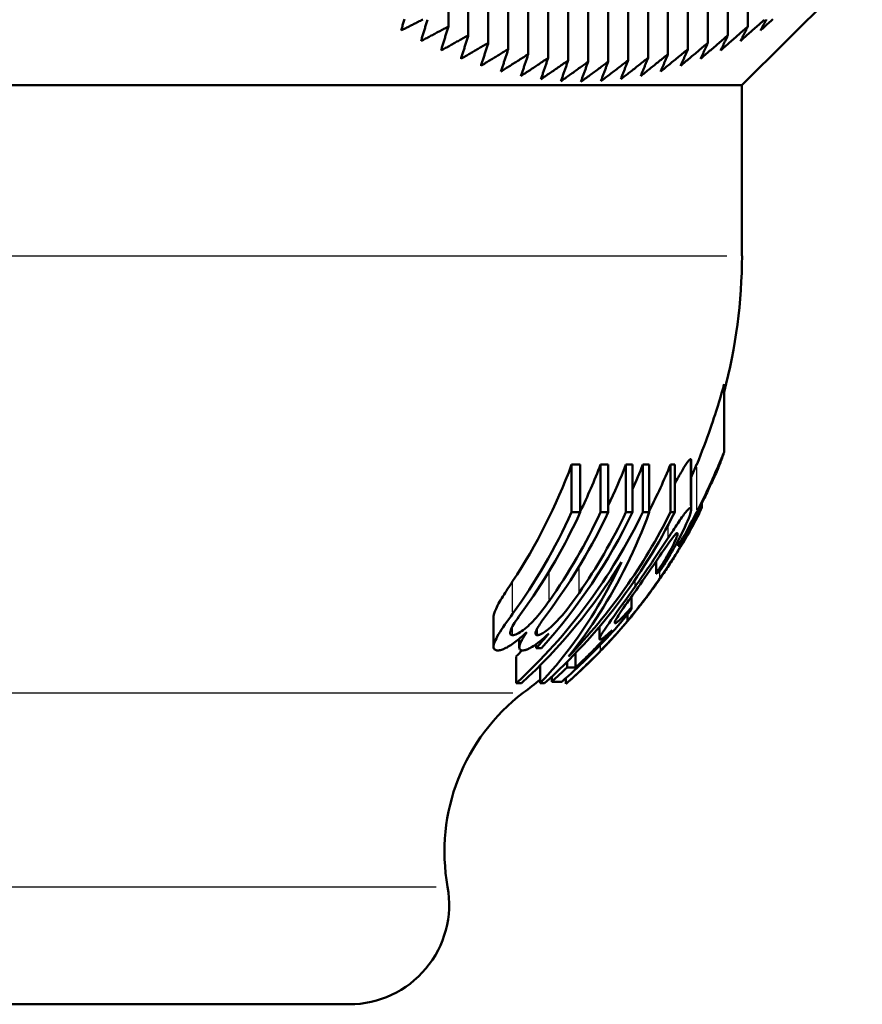
# Model space of a CAD drawing. Units: millimetres. Extents: x -10 to 430, y -10 to 604.
# Drawn here: x 217 to 230, y 323 to 337 of the extents above; entities that cross this region are included whole.
import ezdxf

# ---------------------------------------------------------------- set-up
doc = ezdxf.new("R2010")
doc.units = ezdxf.units.MM
doc.layers.add('Sichtbar (ISO)', color=7, linetype='Continuous', lineweight=50)
doc.layers.add('Sichtbar schmal (ISO)', color=8, linetype='Continuous', lineweight=25, true_color=0x808080)

msp = doc.modelspace()

# ---------------------------------------------------------------- linework, layer by layer
at = {"layer": 'Sichtbar (ISO)'}
for p, q in [((223.805, 356.766), (223.805, 337.366)), ((228.305, 356.766), (228.305, 337.366)), ((224.105, 356.634), (224.105, 337.234)), ((228.005, 356.634), (228.005, 337.234)), ((224.405, 356.521), (224.405, 337.121)), ((224.705, 356.427), (224.705, 337.027)), ((227.405, 356.427), (227.405, 337.027)), ((227.705, 356.521), (227.705, 337.121)), ((225.005, 356.35), (225.005, 336.95)), ((225.305, 356.293), (225.305, 336.893)), ((225.605, 356.255), (225.605, 336.855)), ((226.505, 356.255), (226.505, 336.855)), ((226.805, 356.293), (226.805, 336.893)), ((227.105, 356.35), (227.105, 336.95)), ((225.905, 356.236), (225.905, 336.836)), ((226.205, 356.236), (226.205, 336.836)), ((228.217, 336.483), (230.025, 338.29)), ((191.417, 336.483), (228.217, 336.483)), ((228.217, 336.483), (228.217, 333.919)), ((227.949, 330.968), (227.949, 331.987)), ((227.455, 330.111), (227.455, 330.838)), ((225.787, 330.78), (225.657, 330.78)), ((225.657, 330.064), (225.657, 330.78)), ((225.787, 330.064), (225.787, 330.78)), ((226.091, 330.064), (226.091, 330.78)), ((226.206, 330.78), (226.091, 330.78)), ((226.206, 330.064), (226.206, 330.78)), ((226.473, 330.064), (226.473, 330.78)), ((226.572, 330.78), (226.473, 330.78)), ((226.572, 330.064), (226.572, 330.78)), ((226.824, 330.78), (226.728, 330.78)), ((226.728, 330.064), (226.728, 330.78)), ((226.824, 330.064), (226.824, 330.78)), ((227.206, 330.78), (227.142, 330.78)), ((227.142, 330.064), (227.142, 330.78)), ((227.206, 330.064), (227.206, 330.78)), ((227.613, 330.13), (227.613, 330.196)), ((225.787, 330.064), (225.657, 330.064)), ((226.206, 330.064), (226.091, 330.064)), ((226.572, 330.064), (226.473, 330.064)), ((226.824, 330.064), (226.728, 330.064)), ((227.206, 330.064), (227.142, 330.064)), ((227.557, 330.064), (227.547, 330.064)), ((227.557, 330.064), (227.557, 330.083)), ((227.258, 329.559), (227.258, 329.639)), ((227.258, 329.559), (227.278, 329.559)), ((226.926, 329.14), (226.926, 329.326)), ((226.556, 328.634), (226.556, 328.794)), ((224.483, 328.043), (224.483, 328.487)), ((226.498, 328.428), (226.498, 328.529)), ((226.077, 328.161), (226.077, 328.347)), ((224.871, 328.03), (224.871, 328.163)), ((225.124, 328.02), (225.124, 328.081)), ((225.124, 328.02), (225.205, 328.02)), ((224.824, 327.494), (224.824, 327.898)), ((225.717, 327.732), (225.717, 327.947)), ((225.187, 327.494), (225.187, 327.766)), ((225.589, 327.732), (225.589, 327.816)), ((225.717, 327.732), (225.589, 327.732)), ((225.358, 327.517), (225.358, 327.594)), ((225.572, 327.487), (225.572, 327.572)), ((224.824, 327.494), (224.904, 327.494)), ((225.187, 327.494), (225.248, 327.494)), ((225.358, 327.517), (225.509, 327.517)), ((197.317, 322.668), (222.317, 322.668))]:
    msp.add_line(p, q, dxfattribs=at)
at = {"layer": 'Sichtbar (ISO)', "flags": 128}
for points in [[(223.096, 337.307), (223.1, 337.323), (223.105, 337.338), (223.109, 337.353), (223.114, 337.369), (223.118, 337.384), (223.123, 337.4), (223.127, 337.415), (223.132, 337.431), (223.137, 337.446), (223.141, 337.462), (223.146, 337.477)], [(223.42, 337.47), (223.403, 337.462), (223.385, 337.453), (223.368, 337.444), (223.351, 337.436), (223.334, 337.427), (223.317, 337.418), (223.3, 337.41), (223.283, 337.401), (223.266, 337.392), (223.249, 337.384), (223.232, 337.375), (223.215, 337.367), (223.198, 337.358), (223.181, 337.35), (223.164, 337.341), (223.147, 337.333), (223.13, 337.324), (223.113, 337.316), (223.096, 337.307)], [(223.396, 337.147), (223.4, 337.162), (223.405, 337.178), (223.409, 337.193), (223.414, 337.208), (223.418, 337.223), (223.423, 337.238), (223.427, 337.253), (223.432, 337.269), (223.437, 337.284), (223.441, 337.299), (223.446, 337.314), (223.45, 337.33), (223.455, 337.345), (223.459, 337.36), (223.464, 337.376), (223.469, 337.391), (223.473, 337.406), (223.478, 337.422), (223.482, 337.437), (223.487, 337.453), (223.492, 337.468)], [(228.554, 337.468), (228.537, 337.453), (228.519, 337.437), (228.502, 337.422), (228.485, 337.406), (228.468, 337.391), (228.451, 337.376), (228.434, 337.36), (228.417, 337.345), (228.4, 337.33), (228.382, 337.314), (228.365, 337.299), (228.348, 337.284), (228.331, 337.269), (228.314, 337.253), (228.297, 337.238), (228.28, 337.223), (228.263, 337.208), (228.246, 337.193), (228.229, 337.178), (228.212, 337.162), (228.196, 337.147)], [(228.682, 337.477), (228.665, 337.462), (228.648, 337.446), (228.631, 337.431), (228.614, 337.415), (228.597, 337.4), (228.58, 337.384), (228.563, 337.369), (228.546, 337.353), (228.529, 337.338), (228.512, 337.323), (228.496, 337.307)], [(228.496, 337.307), (228.5, 337.316), (228.505, 337.324), (228.509, 337.333), (228.514, 337.341), (228.518, 337.35), (228.523, 337.358), (228.527, 337.367), (228.532, 337.375), (228.537, 337.384), (228.541, 337.392), (228.546, 337.401), (228.55, 337.41), (228.555, 337.418), (228.559, 337.427), (228.564, 337.436), (228.569, 337.444), (228.573, 337.453), (228.578, 337.462), (228.582, 337.47)], [(223.805, 337.366), (223.788, 337.356), (223.771, 337.347), (223.754, 337.338), (223.737, 337.329), (223.72, 337.319), (223.703, 337.31), (223.685, 337.301), (223.668, 337.292), (223.651, 337.283), (223.634, 337.274), (223.617, 337.264), (223.6, 337.255), (223.583, 337.246), (223.566, 337.237), (223.549, 337.228), (223.532, 337.219), (223.515, 337.21), (223.498, 337.201), (223.481, 337.192), (223.464, 337.183), (223.447, 337.174), (223.43, 337.165), (223.413, 337.156), (223.396, 337.147)], [(223.696, 337.005), (223.7, 337.02), (223.705, 337.035), (223.709, 337.05), (223.714, 337.065), (223.718, 337.079), (223.723, 337.094), (223.727, 337.109), (223.732, 337.124), (223.737, 337.139), (223.741, 337.154), (223.746, 337.169), (223.75, 337.184), (223.755, 337.199), (223.759, 337.214), (223.764, 337.229), (223.769, 337.244), (223.773, 337.259), (223.778, 337.275), (223.782, 337.29), (223.787, 337.305), (223.792, 337.32), (223.796, 337.335), (223.801, 337.35), (223.805, 337.366)], [(228.305, 337.366), (228.288, 337.35), (228.271, 337.335), (228.254, 337.32), (228.237, 337.305), (228.219, 337.29), (228.202, 337.275), (228.185, 337.259), (228.168, 337.244), (228.151, 337.229), (228.134, 337.214), (228.117, 337.199), (228.1, 337.184), (228.082, 337.169), (228.065, 337.154), (228.048, 337.139), (228.031, 337.124), (228.014, 337.109), (227.997, 337.094), (227.98, 337.079), (227.963, 337.065), (227.946, 337.05), (227.929, 337.035), (227.912, 337.02), (227.896, 337.005)], [(228.196, 337.147), (228.2, 337.156), (228.205, 337.165), (228.209, 337.174), (228.214, 337.183), (228.218, 337.192), (228.223, 337.201), (228.227, 337.21), (228.232, 337.219), (228.237, 337.228), (228.241, 337.237), (228.246, 337.246), (228.25, 337.255), (228.255, 337.264), (228.259, 337.274), (228.264, 337.283), (228.269, 337.292), (228.273, 337.301), (228.278, 337.31), (228.282, 337.319), (228.287, 337.329), (228.292, 337.338), (228.296, 337.347), (228.301, 337.356), (228.305, 337.366)], [(224.105, 337.234), (224.088, 337.225), (224.071, 337.215), (224.054, 337.205), (224.037, 337.196), (224.02, 337.186), (224.002, 337.176), (223.985, 337.167), (223.968, 337.157), (223.951, 337.147), (223.934, 337.138), (223.917, 337.128), (223.9, 337.119), (223.883, 337.109), (223.866, 337.1), (223.849, 337.09), (223.832, 337.081), (223.815, 337.071), (223.798, 337.062), (223.781, 337.052), (223.764, 337.043), (223.747, 337.033), (223.73, 337.024), (223.713, 337.015), (223.696, 337.005)], [(223.996, 336.881), (224, 336.896), (224.005, 336.91), (224.009, 336.925), (224.014, 336.939), (224.018, 336.954), (224.023, 336.969), (224.027, 336.983), (224.032, 336.998), (224.037, 337.012), (224.041, 337.027), (224.046, 337.042), (224.05, 337.057), (224.055, 337.071), (224.059, 337.086), (224.064, 337.101), (224.069, 337.116), (224.073, 337.13), (224.078, 337.145), (224.082, 337.16), (224.087, 337.175), (224.092, 337.19), (224.096, 337.205), (224.101, 337.22), (224.105, 337.234)], [(228.005, 337.234), (227.988, 337.22), (227.971, 337.205), (227.954, 337.19), (227.937, 337.175), (227.919, 337.16), (227.902, 337.145), (227.885, 337.13), (227.868, 337.116), (227.851, 337.101), (227.834, 337.086), (227.817, 337.071), (227.8, 337.057), (227.782, 337.042), (227.765, 337.027), (227.748, 337.012), (227.731, 336.998), (227.714, 336.983), (227.697, 336.969), (227.68, 336.954), (227.663, 336.939), (227.646, 336.925), (227.629, 336.91), (227.612, 336.896), (227.596, 336.881)], [(227.896, 337.005), (227.9, 337.015), (227.905, 337.024), (227.909, 337.033), (227.914, 337.043), (227.918, 337.052), (227.923, 337.062), (227.927, 337.071), (227.932, 337.081), (227.937, 337.09), (227.941, 337.1), (227.946, 337.109), (227.95, 337.119), (227.955, 337.128), (227.959, 337.138), (227.964, 337.147), (227.969, 337.157), (227.973, 337.167), (227.978, 337.176), (227.982, 337.186), (227.987, 337.196), (227.992, 337.205), (227.996, 337.215), (228.001, 337.225), (228.005, 337.234)], [(224.405, 337.121), (224.388, 337.111), (224.371, 337.101), (224.354, 337.091), (224.337, 337.081), (224.32, 337.071), (224.302, 337.06), (224.285, 337.05), (224.268, 337.04), (224.251, 337.03), (224.234, 337.02), (224.217, 337.01), (224.2, 337), (224.183, 336.99), (224.166, 336.98), (224.149, 336.97), (224.132, 336.96), (224.115, 336.95), (224.098, 336.94), (224.081, 336.93), (224.064, 336.92), (224.047, 336.911), (224.03, 336.901), (224.013, 336.891), (223.996, 336.881)], [(224.296, 336.775), (224.3, 336.79), (224.305, 336.804), (224.309, 336.818), (224.314, 336.832), (224.318, 336.847), (224.323, 336.861), (224.327, 336.875), (224.332, 336.89), (224.337, 336.904), (224.341, 336.918), (224.346, 336.933), (224.35, 336.947), (224.355, 336.962), (224.359, 336.976), (224.364, 336.991), (224.369, 337.005), (224.373, 337.019), (224.378, 337.034), (224.382, 337.048), (224.387, 337.063), (224.392, 337.078), (224.396, 337.092), (224.401, 337.107), (224.405, 337.121)], [(224.705, 337.027), (224.688, 337.016), (224.671, 337.005), (224.654, 336.995), (224.637, 336.984), (224.62, 336.973), (224.602, 336.963), (224.585, 336.952), (224.568, 336.942), (224.551, 336.931), (224.534, 336.921), (224.517, 336.91), (224.5, 336.9), (224.483, 336.889), (224.466, 336.879), (224.449, 336.869), (224.432, 336.858), (224.415, 336.848), (224.398, 336.837), (224.381, 336.827), (224.364, 336.817), (224.347, 336.806), (224.33, 336.796), (224.313, 336.786), (224.296, 336.775)], [(224.596, 336.689), (224.6, 336.702), (224.605, 336.716), (224.609, 336.73), (224.614, 336.744), (224.618, 336.758), (224.623, 336.772), (224.627, 336.786), (224.632, 336.8), (224.637, 336.814), (224.641, 336.828), (224.646, 336.842), (224.65, 336.856), (224.655, 336.87), (224.659, 336.885), (224.664, 336.899), (224.669, 336.913), (224.673, 336.927), (224.678, 336.941), (224.682, 336.955), (224.687, 336.97), (224.692, 336.984), (224.696, 336.998), (224.701, 337.012), (224.705, 337.027)], [(227.405, 337.027), (227.388, 337.012), (227.371, 336.998), (227.354, 336.984), (227.337, 336.97), (227.319, 336.955), (227.302, 336.941), (227.285, 336.927), (227.268, 336.913), (227.251, 336.899), (227.234, 336.885), (227.217, 336.87), (227.2, 336.856), (227.183, 336.842), (227.165, 336.828), (227.148, 336.814), (227.131, 336.8), (227.114, 336.786), (227.097, 336.772), (227.08, 336.758), (227.063, 336.744), (227.046, 336.73), (227.029, 336.716), (227.013, 336.702), (226.996, 336.689)], [(227.705, 337.121), (227.688, 337.107), (227.671, 337.092), (227.654, 337.078), (227.637, 337.063), (227.619, 337.048), (227.602, 337.034), (227.585, 337.019), (227.568, 337.005), (227.551, 336.991), (227.534, 336.976), (227.517, 336.962), (227.5, 336.947), (227.482, 336.933), (227.465, 336.918), (227.448, 336.904), (227.431, 336.89), (227.414, 336.875), (227.397, 336.861), (227.38, 336.847), (227.363, 336.832), (227.346, 336.818), (227.329, 336.804), (227.312, 336.79), (227.296, 336.775)], [(227.296, 336.775), (227.3, 336.786), (227.305, 336.796), (227.309, 336.806), (227.314, 336.817), (227.318, 336.827), (227.323, 336.837), (227.327, 336.848), (227.332, 336.858), (227.337, 336.869), (227.341, 336.879), (227.346, 336.889), (227.35, 336.9), (227.355, 336.91), (227.359, 336.921), (227.364, 336.931), (227.369, 336.942), (227.373, 336.952), (227.378, 336.963), (227.382, 336.973), (227.387, 336.984), (227.392, 336.995), (227.396, 337.005), (227.401, 337.016), (227.405, 337.027)], [(227.596, 336.881), (227.6, 336.891), (227.605, 336.901), (227.609, 336.911), (227.614, 336.92), (227.618, 336.93), (227.623, 336.94), (227.627, 336.95), (227.632, 336.96), (227.637, 336.97), (227.641, 336.98), (227.646, 336.99), (227.65, 337), (227.655, 337.01), (227.659, 337.02), (227.664, 337.03), (227.669, 337.04), (227.673, 337.05), (227.678, 337.06), (227.682, 337.071), (227.687, 337.081), (227.692, 337.091), (227.696, 337.101), (227.701, 337.111), (227.705, 337.121)], [(225.005, 336.95), (224.988, 336.939), (224.971, 336.928), (224.954, 336.917), (224.937, 336.906), (224.92, 336.895), (224.902, 336.884), (224.885, 336.873), (224.868, 336.862), (224.851, 336.851), (224.834, 336.84), (224.817, 336.829), (224.8, 336.818), (224.783, 336.807), (224.766, 336.797), (224.749, 336.786), (224.732, 336.775), (224.715, 336.764), (224.698, 336.753), (224.681, 336.742), (224.663, 336.732), (224.646, 336.721), (224.63, 336.71), (224.613, 336.699), (224.596, 336.689)], [(224.896, 336.621), (224.9, 336.634), (224.905, 336.648), (224.909, 336.661), (224.914, 336.675), (224.918, 336.689), (224.923, 336.702), (224.927, 336.716), (224.932, 336.73), (224.937, 336.743), (224.941, 336.757), (224.946, 336.771), (224.95, 336.784), (224.955, 336.798), (224.959, 336.812), (224.964, 336.826), (224.969, 336.839), (224.973, 336.853), (224.978, 336.867), (224.982, 336.881), (224.987, 336.895), (224.992, 336.909), (224.996, 336.923), (225.001, 336.936), (225.005, 336.95)], [(225.305, 336.893), (225.288, 336.882), (225.271, 336.87), (225.254, 336.858), (225.237, 336.847), (225.22, 336.836), (225.202, 336.824), (225.185, 336.813), (225.168, 336.801), (225.151, 336.79), (225.134, 336.778), (225.117, 336.767), (225.1, 336.756), (225.083, 336.744), (225.066, 336.733), (225.049, 336.722), (225.032, 336.71), (225.015, 336.699), (224.997, 336.688), (224.98, 336.677), (224.963, 336.665), (224.946, 336.654), (224.93, 336.643), (224.913, 336.632), (224.896, 336.621)], [(225.196, 336.572), (225.2, 336.585), (225.205, 336.599), (225.209, 336.612), (225.214, 336.625), (225.218, 336.638), (225.223, 336.651), (225.227, 336.665), (225.232, 336.678), (225.237, 336.691), (225.241, 336.705), (225.246, 336.718), (225.25, 336.731), (225.255, 336.745), (225.259, 336.758), (225.264, 336.772), (225.269, 336.785), (225.273, 336.798), (225.278, 336.812), (225.282, 336.825), (225.287, 336.839), (225.292, 336.852), (225.296, 336.866), (225.301, 336.879), (225.305, 336.893)], [(225.605, 336.855), (225.588, 336.843), (225.571, 336.831), (225.554, 336.819), (225.537, 336.807), (225.52, 336.795), (225.502, 336.783), (225.485, 336.771), (225.468, 336.759), (225.451, 336.748), (225.434, 336.736), (225.417, 336.724), (225.4, 336.712), (225.383, 336.7), (225.366, 336.689), (225.349, 336.677), (225.332, 336.665), (225.314, 336.654), (225.297, 336.642), (225.28, 336.63), (225.263, 336.619), (225.246, 336.607), (225.229, 336.595), (225.213, 336.584), (225.196, 336.572)], [(225.496, 336.543), (225.5, 336.556), (225.505, 336.569), (225.509, 336.581), (225.514, 336.594), (225.518, 336.607), (225.523, 336.62), (225.527, 336.633), (225.532, 336.646), (225.537, 336.659), (225.541, 336.672), (225.546, 336.685), (225.55, 336.698), (225.555, 336.711), (225.559, 336.724), (225.564, 336.737), (225.569, 336.75), (225.573, 336.763), (225.578, 336.776), (225.582, 336.789), (225.587, 336.802), (225.592, 336.815), (225.596, 336.828), (225.601, 336.842), (225.605, 336.855)], [(226.505, 336.855), (226.488, 336.842), (226.471, 336.828), (226.454, 336.815), (226.437, 336.802), (226.419, 336.789), (226.402, 336.776), (226.385, 336.763), (226.368, 336.75), (226.351, 336.737), (226.334, 336.724), (226.317, 336.711), (226.3, 336.698), (226.283, 336.685), (226.266, 336.672), (226.248, 336.659), (226.231, 336.646), (226.214, 336.633), (226.197, 336.62), (226.18, 336.607), (226.163, 336.594), (226.146, 336.581), (226.129, 336.569), (226.113, 336.556), (226.096, 336.543)], [(226.805, 336.893), (226.788, 336.879), (226.771, 336.866), (226.754, 336.852), (226.737, 336.839), (226.719, 336.825), (226.702, 336.812), (226.685, 336.798), (226.668, 336.785), (226.651, 336.772), (226.634, 336.758), (226.617, 336.745), (226.6, 336.731), (226.583, 336.718), (226.565, 336.705), (226.548, 336.691), (226.531, 336.678), (226.514, 336.665), (226.497, 336.651), (226.48, 336.638), (226.463, 336.625), (226.446, 336.612), (226.429, 336.599), (226.413, 336.585), (226.396, 336.572)], [(226.396, 336.572), (226.4, 336.584), (226.405, 336.595), (226.409, 336.607), (226.414, 336.619), (226.418, 336.63), (226.423, 336.642), (226.427, 336.654), (226.432, 336.665), (226.437, 336.677), (226.441, 336.689), (226.446, 336.7), (226.45, 336.712), (226.455, 336.724), (226.459, 336.736), (226.464, 336.748), (226.469, 336.759), (226.473, 336.771), (226.478, 336.783), (226.482, 336.795), (226.487, 336.807), (226.492, 336.819), (226.496, 336.831), (226.501, 336.843), (226.505, 336.855)], [(227.105, 336.95), (227.088, 336.936), (227.071, 336.923), (227.054, 336.909), (227.037, 336.895), (227.019, 336.881), (227.002, 336.867), (226.985, 336.853), (226.968, 336.839), (226.951, 336.826), (226.934, 336.812), (226.917, 336.798), (226.9, 336.784), (226.883, 336.771), (226.865, 336.757), (226.848, 336.743), (226.831, 336.73), (226.814, 336.716), (226.797, 336.702), (226.78, 336.689), (226.763, 336.675), (226.746, 336.661), (226.729, 336.648), (226.713, 336.634), (226.696, 336.621)], [(226.696, 336.621), (226.7, 336.632), (226.705, 336.643), (226.709, 336.654), (226.714, 336.665), (226.718, 336.677), (226.723, 336.688), (226.727, 336.699), (226.732, 336.71), (226.737, 336.722), (226.741, 336.733), (226.746, 336.744), (226.75, 336.756), (226.755, 336.767), (226.759, 336.778), (226.764, 336.79), (226.769, 336.801), (226.773, 336.813), (226.778, 336.824), (226.782, 336.836), (226.787, 336.847), (226.792, 336.858), (226.796, 336.87), (226.801, 336.882), (226.805, 336.893)], [(226.996, 336.689), (227, 336.699), (227.005, 336.71), (227.009, 336.721), (227.014, 336.732), (227.018, 336.742), (227.023, 336.753), (227.027, 336.764), (227.032, 336.775), (227.037, 336.786), (227.041, 336.797), (227.046, 336.807), (227.05, 336.818), (227.055, 336.829), (227.059, 336.84), (227.064, 336.851), (227.069, 336.862), (227.073, 336.873), (227.078, 336.884), (227.082, 336.895), (227.087, 336.906), (227.092, 336.917), (227.096, 336.928), (227.101, 336.939), (227.105, 336.95)], [(225.905, 336.836), (225.888, 336.823), (225.871, 336.811), (225.854, 336.798), (225.837, 336.786), (225.819, 336.774), (225.802, 336.761), (225.785, 336.749), (225.768, 336.737), (225.751, 336.725), (225.734, 336.712), (225.717, 336.7), (225.7, 336.688), (225.683, 336.676), (225.666, 336.664), (225.649, 336.652), (225.631, 336.639), (225.614, 336.627), (225.597, 336.615), (225.58, 336.603), (225.563, 336.591), (225.546, 336.579), (225.529, 336.567), (225.513, 336.555), (225.496, 336.543)], [(226.205, 336.836), (226.188, 336.823), (226.171, 336.81), (226.154, 336.797), (226.137, 336.784), (226.119, 336.772), (226.102, 336.759), (226.085, 336.746), (226.068, 336.734), (226.051, 336.721), (226.034, 336.708), (226.017, 336.696), (226, 336.683), (225.983, 336.671), (225.966, 336.658), (225.948, 336.645), (225.931, 336.633), (225.914, 336.62), (225.897, 336.608), (225.88, 336.595), (225.863, 336.583), (225.846, 336.57), (225.829, 336.558), (225.813, 336.546), (225.796, 336.533)], [(225.796, 336.533), (225.8, 336.546), (225.805, 336.558), (225.809, 336.57), (225.814, 336.583), (225.818, 336.595), (225.823, 336.608), (225.827, 336.62), (225.832, 336.633), (225.837, 336.645), (225.841, 336.658), (225.846, 336.671), (225.85, 336.683), (225.855, 336.696), (225.859, 336.708), (225.864, 336.721), (225.869, 336.734), (225.873, 336.746), (225.878, 336.759), (225.882, 336.772), (225.887, 336.784), (225.892, 336.797), (225.896, 336.81), (225.901, 336.823), (225.905, 336.836)], [(226.096, 336.543), (226.1, 336.555), (226.105, 336.567), (226.109, 336.579), (226.114, 336.591), (226.118, 336.603), (226.123, 336.615), (226.127, 336.627), (226.132, 336.639), (226.137, 336.652), (226.141, 336.664), (226.146, 336.676), (226.15, 336.688), (226.155, 336.7), (226.159, 336.712), (226.164, 336.725), (226.169, 336.737), (226.173, 336.749), (226.178, 336.761), (226.182, 336.774), (226.187, 336.786), (226.192, 336.798), (226.196, 336.811), (226.201, 336.823), (226.205, 336.836)], [(227.536, 330.78), (227.566, 330.852), (227.594, 330.923), (227.621, 330.993), (227.647, 331.06), (227.672, 331.126), (227.695, 331.19), (227.718, 331.253), (227.739, 331.313), (227.759, 331.371), (227.778, 331.427), (227.795, 331.481), (227.812, 331.532), (227.828, 331.581), (227.843, 331.629), (227.857, 331.673), (227.87, 331.716), (227.882, 331.757), (227.894, 331.796), (227.905, 331.833), (227.915, 331.867), (227.924, 331.9), (227.933, 331.931), (227.941, 331.96), (227.949, 331.987)], [(227.536, 330.064), (227.556, 330.103), (227.575, 330.142), (227.595, 330.182), (227.614, 330.222), (227.634, 330.262), (227.653, 330.301), (227.672, 330.341), (227.69, 330.381), (227.709, 330.42), (227.727, 330.459), (227.744, 330.498), (227.762, 330.537), (227.779, 330.576), (227.797, 330.615), (227.814, 330.654), (227.83, 330.692), (227.847, 330.729), (227.863, 330.766), (227.878, 330.803), (227.894, 330.838), (227.908, 330.873), (227.923, 330.906), (227.936, 330.937), (227.949, 330.968)], [(227.949, 330.968), (227.945, 330.956), (227.941, 330.945), (227.937, 330.934), (227.933, 330.922), (227.929, 330.911), (227.925, 330.9), (227.921, 330.889), (227.917, 330.877), (227.912, 330.866), (227.908, 330.855), (227.904, 330.844), (227.9, 330.833), (227.896, 330.821), (227.892, 330.81), (227.887, 330.799), (227.883, 330.788), (227.879, 330.777), (227.875, 330.765), (227.87, 330.754), (227.866, 330.743), (227.862, 330.732), (227.857, 330.721), (227.853, 330.71), (227.849, 330.699)], [(227.206, 330.493), (227.22, 330.519), (227.234, 330.544), (227.248, 330.569), (227.261, 330.592), (227.274, 330.616), (227.287, 330.638), (227.299, 330.659), (227.311, 330.679), (227.322, 330.699), (227.333, 330.718), (227.344, 330.735), (227.354, 330.752), (227.364, 330.769), (227.374, 330.784), (227.383, 330.798), (227.392, 330.811), (227.401, 330.823), (227.409, 330.833), (227.416, 330.842), (227.423, 330.849), (227.429, 330.854), (227.435, 330.858), (227.44, 330.861), (227.444, 330.862)], [(227.444, 330.862), (227.445, 330.861), (227.446, 330.861), (227.446, 330.861), (227.447, 330.861), (227.448, 330.861), (227.449, 330.86), (227.449, 330.86), (227.45, 330.859), (227.451, 330.858), (227.451, 330.857), (227.452, 330.857), (227.452, 330.856), (227.453, 330.855), (227.453, 330.853), (227.454, 330.852), (227.454, 330.851), (227.454, 330.85), (227.454, 330.848), (227.455, 330.847), (227.455, 330.845), (227.455, 330.843), (227.455, 330.841), (227.455, 330.84), (227.455, 330.838)], [(227.849, 330.699), (227.838, 330.677), (227.827, 330.653), (227.816, 330.628), (227.804, 330.602), (227.792, 330.575), (227.779, 330.548), (227.768, 330.523), (227.756, 330.498), (227.746, 330.475), (227.736, 330.454), (227.726, 330.432), (227.715, 330.409), (227.704, 330.386), (227.692, 330.361), (227.68, 330.335), (227.668, 330.308), (227.654, 330.281), (227.641, 330.252), (227.626, 330.223), (227.611, 330.192), (227.596, 330.161), (227.58, 330.13), (227.564, 330.097), (227.547, 330.064)], [(226.824, 330.064), (226.785, 329.962), (226.746, 329.861), (226.705, 329.76), (226.663, 329.661), (226.62, 329.563), (226.577, 329.466), (226.532, 329.37), (226.486, 329.274), (226.439, 329.18), (226.391, 329.087), (226.342, 328.995), (226.292, 328.904), (226.24, 328.814), (226.188, 328.726), (226.135, 328.638), (226.081, 328.551), (226.026, 328.466), (225.969, 328.381), (225.912, 328.298), (225.854, 328.215), (225.795, 328.134), (225.734, 328.054), (225.673, 327.975), (225.611, 327.897)], [(227.444, 330.131), (227.451, 330.128), (227.455, 330.118), (227.454, 330.101), (227.45, 330.077), (227.442, 330.048), (227.431, 330.014), (227.416, 329.975), (227.399, 329.932), (227.38, 329.888), (227.359, 329.842), (227.337, 329.795), (227.315, 329.749), (227.292, 329.705), (227.27, 329.661), (227.246, 329.616), (227.221, 329.571), (227.195, 329.524), (227.167, 329.476), (227.139, 329.427), (227.109, 329.378), (227.078, 329.327), (227.046, 329.276), (227.012, 329.224), (226.978, 329.171)], [(226.984, 329.073), (227.017, 329.121), (227.049, 329.169), (227.081, 329.217), (227.113, 329.265), (227.144, 329.313), (227.175, 329.361), (227.206, 329.409), (227.236, 329.456), (227.265, 329.504), (227.294, 329.551), (227.322, 329.597), (227.349, 329.643), (227.375, 329.688), (227.401, 329.733), (227.427, 329.777), (227.453, 329.824), (227.482, 329.877), (227.512, 329.93), (227.54, 329.983), (227.565, 330.031), (227.586, 330.072), (227.601, 330.103), (227.61, 330.122), (227.613, 330.13)], [(227.108, 329.678), (227.127, 329.706), (227.145, 329.734), (227.163, 329.762), (227.181, 329.789), (227.199, 329.816), (227.216, 329.843), (227.234, 329.869), (227.251, 329.894), (227.267, 329.919), (227.284, 329.943), (227.3, 329.966), (227.315, 329.989), (227.331, 330.01), (227.345, 330.03), (227.359, 330.048), (227.372, 330.065), (227.384, 330.08), (227.396, 330.094), (227.406, 330.105), (227.416, 330.114), (227.424, 330.122), (227.432, 330.127), (227.438, 330.13), (227.444, 330.131)], [(227.245, 329.751), (227.239, 329.749), (227.23, 329.743), (227.22, 329.734), (227.208, 329.721), (227.194, 329.705), (227.179, 329.686), (227.163, 329.665), (227.146, 329.642), (227.128, 329.617), (227.108, 329.589), (227.086, 329.558), (227.062, 329.524), (227.037, 329.488), (227.01, 329.449), (226.982, 329.408), (226.952, 329.365), (226.922, 329.321), (226.891, 329.275), (226.859, 329.229), (226.826, 329.181), (226.793, 329.132), (226.758, 329.082), (226.723, 329.031), (226.686, 328.979)], [(226.926, 329.14), (226.947, 329.172), (226.969, 329.206), (226.99, 329.239), (227.011, 329.272), (227.031, 329.305), (227.051, 329.338), (227.071, 329.371), (227.09, 329.403), (227.108, 329.436), (227.127, 329.468), (227.144, 329.5), (227.161, 329.531), (227.176, 329.561), (227.191, 329.59), (227.204, 329.617), (227.216, 329.643), (227.226, 329.666), (227.235, 329.687), (227.242, 329.706), (227.247, 329.722), (227.25, 329.734), (227.25, 329.744), (227.249, 329.749), (227.245, 329.751)], [(226.612, 328.947), (226.633, 328.978), (226.655, 329.008), (226.676, 329.039), (226.698, 329.07), (226.719, 329.1), (226.74, 329.131), (226.761, 329.162), (226.782, 329.193), (226.804, 329.223), (226.825, 329.254), (226.845, 329.285), (226.866, 329.316), (226.887, 329.347), (226.908, 329.377), (226.928, 329.408), (226.949, 329.439), (226.969, 329.469), (226.989, 329.499), (227.01, 329.53), (227.03, 329.56), (227.049, 329.59), (227.069, 329.619), (227.089, 329.649), (227.108, 329.678)], [(227.331, 329.606), (227.321, 329.588), (227.309, 329.569), (227.298, 329.55), (227.285, 329.53), (227.273, 329.509), (227.26, 329.488), (227.247, 329.466), (227.233, 329.444), (227.219, 329.422), (227.205, 329.4), (227.191, 329.377), (227.177, 329.355), (227.162, 329.332), (227.148, 329.31), (227.133, 329.287), (227.118, 329.264), (227.103, 329.241), (227.088, 329.218), (227.072, 329.195), (227.057, 329.172), (227.041, 329.149), (227.026, 329.126), (227.01, 329.102), (226.994, 329.079)], [(225.187, 327.494), (225.247, 327.559), (225.307, 327.626), (225.366, 327.693), (225.424, 327.761), (225.481, 327.83), (225.537, 327.9), (225.592, 327.971), (225.647, 328.043), (225.7, 328.116), (225.753, 328.19), (225.805, 328.264), (225.857, 328.34), (225.907, 328.416), (225.957, 328.493), (226.005, 328.572), (226.053, 328.651), (226.1, 328.731), (226.147, 328.811), (226.192, 328.893), (226.237, 328.976), (226.28, 329.059), (226.323, 329.144), (226.365, 329.229), (226.406, 329.315)], [(226.978, 329.171), (226.976, 329.17), (226.974, 329.169), (226.972, 329.167), (226.97, 329.166), (226.968, 329.165), (226.965, 329.163), (226.963, 329.162), (226.961, 329.161), (226.959, 329.159), (226.957, 329.158), (226.955, 329.157), (226.953, 329.155), (226.95, 329.154), (226.948, 329.153), (226.946, 329.151), (226.944, 329.15), (226.942, 329.149), (226.939, 329.147), (226.937, 329.146), (226.935, 329.145), (226.933, 329.144), (226.93, 329.142), (226.928, 329.141), (226.926, 329.14)], [(224.483, 328.487), (224.484, 328.497), (224.485, 328.507), (224.487, 328.517), (224.489, 328.529), (224.493, 328.542), (224.497, 328.556), (224.504, 328.573), (224.511, 328.592), (224.521, 328.614), (224.533, 328.638), (224.546, 328.664), (224.56, 328.69), (224.575, 328.717), (224.591, 328.744), (224.608, 328.771), (224.624, 328.799), (224.642, 328.826), (224.659, 328.854), (224.678, 328.883), (224.696, 328.911), (224.715, 328.94), (224.733, 328.969), (224.752, 328.997), (224.771, 329.026)], [(226.498, 328.428), (226.508, 328.44), (226.52, 328.455), (226.534, 328.472), (226.55, 328.492), (226.568, 328.515), (226.588, 328.54), (226.609, 328.566), (226.63, 328.594), (226.652, 328.622), (226.674, 328.65), (226.696, 328.678), (226.716, 328.705), (226.737, 328.732), (226.758, 328.76), (226.78, 328.789), (226.802, 328.819), (226.824, 328.849), (226.846, 328.879), (226.869, 328.91), (226.892, 328.942), (226.914, 328.974), (226.937, 329.007), (226.961, 329.04), (226.984, 329.073)], [(226.994, 329.079), (226.98, 329.059), (226.966, 329.039), (226.952, 329.019), (226.938, 328.999), (226.924, 328.979), (226.91, 328.959), (226.896, 328.94), (226.882, 328.92), (226.867, 328.901), (226.853, 328.881), (226.84, 328.862), (226.826, 328.844), (226.812, 328.825), (226.798, 328.807), (226.785, 328.789), (226.771, 328.771), (226.758, 328.753), (226.745, 328.736), (226.732, 328.719), (226.719, 328.703), (226.707, 328.687), (226.695, 328.671), (226.684, 328.656), (226.673, 328.642)], [(226.086, 328.151), (226.081, 328.152), (226.078, 328.155), (226.077, 328.16), (226.078, 328.167), (226.081, 328.177), (226.086, 328.189), (226.092, 328.203), (226.101, 328.219), (226.111, 328.236), (226.123, 328.255), (226.136, 328.276), (226.151, 328.299), (226.169, 328.326), (226.192, 328.359), (226.219, 328.399), (226.252, 328.445), (226.29, 328.498), (226.332, 328.558), (226.377, 328.62), (226.423, 328.683), (226.47, 328.748), (226.517, 328.814), (226.565, 328.881), (226.612, 328.947)], [(226.686, 328.979), (226.658, 328.939), (226.63, 328.899), (226.601, 328.858), (226.573, 328.818), (226.545, 328.779), (226.517, 328.74), (226.49, 328.702), (226.464, 328.665), (226.438, 328.628), (226.414, 328.593), (226.393, 328.561), (226.374, 328.534), (226.359, 328.51), (226.346, 328.489), (226.335, 328.472), (226.326, 328.456), (226.318, 328.442), (226.312, 328.429), (226.308, 328.419), (226.305, 328.41), (226.304, 328.404), (226.305, 328.399), (226.307, 328.397), (226.311, 328.396)], [(224.769, 328.216), (224.784, 328.217), (224.801, 328.221), (224.819, 328.227), (224.839, 328.236), (224.861, 328.247), (224.883, 328.26), (224.906, 328.276), (224.93, 328.293), (224.954, 328.312), (224.979, 328.332), (225.002, 328.353), (225.026, 328.375), (225.05, 328.399), (225.075, 328.424), (225.1, 328.451), (225.125, 328.479), (225.15, 328.508), (225.175, 328.538), (225.2, 328.569), (225.225, 328.601), (225.25, 328.632), (225.274, 328.665), (225.297, 328.697), (225.32, 328.73)], [(225.143, 328.216), (225.15, 328.216), (225.157, 328.218), (225.165, 328.22), (225.174, 328.222), (225.183, 328.226), (225.193, 328.23), (225.203, 328.235), (225.213, 328.241), (225.225, 328.247), (225.239, 328.256), (225.256, 328.267), (225.275, 328.281), (225.297, 328.298), (225.32, 328.317), (225.344, 328.338), (225.368, 328.36), (225.392, 328.383), (225.416, 328.407), (225.44, 328.431), (225.471, 328.465), (225.519, 328.519), (225.583, 328.597), (225.666, 328.706), (225.769, 328.849)], [(224.966, 328.638), (224.941, 328.603), (224.916, 328.568), (224.891, 328.532), (224.866, 328.496), (224.842, 328.462), (224.82, 328.43), (224.801, 328.401), (224.785, 328.375), (224.771, 328.352), (224.76, 328.33), (224.75, 328.309), (224.743, 328.29), (224.738, 328.272), (224.735, 328.257), (224.735, 328.245), (224.736, 328.237), (224.739, 328.231), (224.741, 328.227), (224.744, 328.223), (224.748, 328.221), (224.752, 328.219), (224.757, 328.217), (224.763, 328.216), (224.769, 328.216)], [(225.338, 328.603), (225.323, 328.583), (225.308, 328.562), (225.293, 328.542), (225.278, 328.521), (225.263, 328.501), (225.249, 328.481), (225.235, 328.461), (225.221, 328.441), (225.207, 328.421), (225.194, 328.401), (225.181, 328.382), (225.168, 328.362), (225.157, 328.344), (225.146, 328.325), (225.136, 328.308), (225.127, 328.29), (225.12, 328.273), (225.115, 328.257), (225.113, 328.244), (225.114, 328.233), (225.118, 328.225), (225.124, 328.22), (225.132, 328.217), (225.143, 328.216)], [(226.553, 328.595), (226.513, 328.547), (226.473, 328.499), (226.433, 328.451), (226.392, 328.403), (226.351, 328.356), (226.31, 328.309), (226.268, 328.262), (226.226, 328.216), (226.184, 328.17), (226.141, 328.124), (226.098, 328.079), (226.054, 328.034), (226.011, 327.989), (225.967, 327.944), (225.922, 327.9), (225.878, 327.856), (225.833, 327.812), (225.787, 327.769), (225.742, 327.726), (225.696, 327.684), (225.65, 327.641), (225.603, 327.6), (225.556, 327.558), (225.509, 327.517)], [(226.311, 328.396), (226.313, 328.396), (226.315, 328.396), (226.317, 328.397), (226.32, 328.398), (226.323, 328.4), (226.326, 328.402), (226.33, 328.404), (226.333, 328.406), (226.337, 328.409), (226.342, 328.412), (226.346, 328.416), (226.351, 328.42), (226.358, 328.425), (226.367, 328.433), (226.378, 328.443), (226.392, 328.456), (226.408, 328.472), (226.427, 328.492), (226.447, 328.513), (226.468, 328.535), (226.489, 328.558), (226.511, 328.582), (226.533, 328.608), (226.556, 328.634)], [(226.556, 328.634), (226.556, 328.632), (226.556, 328.631), (226.556, 328.629), (226.555, 328.627), (226.555, 328.626), (226.555, 328.624), (226.555, 328.623), (226.555, 328.621), (226.555, 328.619), (226.555, 328.618), (226.555, 328.616), (226.555, 328.615), (226.555, 328.613), (226.555, 328.611), (226.554, 328.61), (226.554, 328.608), (226.554, 328.607), (226.554, 328.605), (226.554, 328.603), (226.554, 328.602), (226.553, 328.6), (226.553, 328.599), (226.553, 328.597), (226.553, 328.595)], [(224.55, 327.987), (224.535, 327.988), (224.522, 327.99), (224.511, 327.994), (224.501, 328), (224.493, 328.008), (224.488, 328.018), (224.484, 328.03), (224.483, 328.044), (224.485, 328.06), (224.488, 328.078), (224.494, 328.097), (224.502, 328.118), (224.512, 328.142), (224.526, 328.168), (224.541, 328.197), (224.56, 328.23), (224.582, 328.264), (224.605, 328.3), (224.63, 328.338), (224.656, 328.376), (224.684, 328.415), (224.712, 328.456), (224.742, 328.496), (224.771, 328.537)], [(226.089, 327.979), (226.108, 328), (226.128, 328.02), (226.147, 328.04), (226.166, 328.06), (226.186, 328.081), (226.205, 328.101), (226.223, 328.121), (226.242, 328.141), (226.261, 328.161), (226.279, 328.181), (226.298, 328.201), (226.316, 328.222), (226.334, 328.242), (226.352, 328.262), (226.37, 328.281), (226.387, 328.3), (226.404, 328.319), (226.419, 328.337), (226.434, 328.354), (226.449, 328.371), (226.462, 328.386), (226.475, 328.401), (226.487, 328.415), (226.498, 328.428)], [(225.717, 327.732), (225.741, 327.754), (225.765, 327.776), (225.789, 327.799), (225.812, 327.821), (225.835, 327.844), (225.859, 327.867), (225.882, 327.889), (225.905, 327.912), (225.928, 327.935), (225.951, 327.958), (225.974, 327.981), (225.997, 328.005), (226.02, 328.028), (226.043, 328.051), (226.065, 328.075), (226.088, 328.098), (226.11, 328.122), (226.132, 328.146), (226.155, 328.17), (226.177, 328.193), (226.199, 328.217), (226.221, 328.242), (226.243, 328.266), (226.264, 328.29)], [(226.264, 328.29), (226.254, 328.28), (226.244, 328.27), (226.233, 328.261), (226.223, 328.251), (226.214, 328.242), (226.204, 328.234), (226.195, 328.225), (226.185, 328.217), (226.176, 328.21), (226.168, 328.202), (226.16, 328.196), (226.151, 328.189), (226.144, 328.183), (226.136, 328.178), (226.129, 328.172), (226.123, 328.168), (226.117, 328.164), (226.111, 328.16), (226.106, 328.157), (226.101, 328.155), (226.097, 328.153), (226.093, 328.152), (226.089, 328.151), (226.086, 328.151)], [(224.984, 328.262), (224.964, 328.244), (224.944, 328.226), (224.924, 328.208), (224.904, 328.191), (224.884, 328.174), (224.863, 328.157), (224.843, 328.14), (224.823, 328.125), (224.803, 328.109), (224.783, 328.095), (224.763, 328.081), (224.743, 328.068), (224.724, 328.055), (224.705, 328.044), (224.687, 328.033), (224.669, 328.024), (224.651, 328.015), (224.634, 328.007), (224.618, 328.001), (224.603, 327.996), (224.588, 327.992), (224.575, 327.989), (224.562, 327.988), (224.55, 327.987)], [(224.922, 327.987), (224.91, 327.988), (224.898, 327.99), (224.889, 327.994), (224.881, 328), (224.875, 328.009), (224.872, 328.019), (224.871, 328.031), (224.872, 328.045), (224.875, 328.06), (224.88, 328.074), (224.885, 328.089), (224.89, 328.102), (224.896, 328.114), (224.902, 328.126), (224.908, 328.139), (224.915, 328.151), (224.922, 328.165), (224.93, 328.178), (224.938, 328.191), (224.947, 328.205), (224.956, 328.219), (224.965, 328.233), (224.974, 328.248), (224.984, 328.262)], [(225.315, 328.242), (225.282, 328.211), (225.249, 328.181), (225.216, 328.153), (225.184, 328.127), (225.151, 328.101), (225.119, 328.078), (225.09, 328.058), (225.065, 328.042), (225.045, 328.03), (225.028, 328.021), (225.016, 328.015), (225.007, 328.01), (224.999, 328.007), (224.99, 328.003), (224.982, 328), (224.975, 327.997), (224.967, 327.995), (224.96, 327.993), (224.953, 327.991), (224.947, 327.99), (224.94, 327.989), (224.934, 327.988), (224.928, 327.987), (224.922, 327.987)], [(226.295, 328.196), (226.288, 328.188), (226.281, 328.179), (226.273, 328.171), (226.265, 328.162), (226.257, 328.154), (226.249, 328.145), (226.241, 328.136), (226.232, 328.127), (226.224, 328.118), (226.215, 328.108), (226.206, 328.099), (226.197, 328.09), (226.189, 328.08), (226.18, 328.071), (226.171, 328.061), (226.162, 328.051), (226.152, 328.042), (226.143, 328.032), (226.134, 328.023), (226.125, 328.013), (226.116, 328.003), (226.106, 327.994), (226.097, 327.984), (226.088, 327.975)], [(225.572, 327.487), (225.574, 327.488), (225.578, 327.491), (225.584, 327.496), (225.592, 327.503), (225.602, 327.512), (225.615, 327.523), (225.631, 327.537), (225.648, 327.553), (225.669, 327.571), (225.692, 327.592), (225.717, 327.615), (225.743, 327.639), (225.77, 327.665), (225.797, 327.691), (225.825, 327.718), (225.854, 327.745), (225.883, 327.773), (225.911, 327.801), (225.94, 327.829), (225.97, 327.859), (225.999, 327.888), (226.029, 327.918), (226.059, 327.948), (226.089, 327.979)], [(226.088, 327.975), (226.079, 327.965), (226.07, 327.956), (226.061, 327.947), (226.052, 327.937), (226.043, 327.928), (226.034, 327.919), (226.024, 327.91), (226.015, 327.901), (226.006, 327.892), (225.997, 327.883), (225.988, 327.874), (225.98, 327.865), (225.971, 327.856), (225.962, 327.848), (225.953, 327.839), (225.945, 327.83), (225.936, 327.822), (225.928, 327.814), (225.919, 327.806), (225.911, 327.798), (225.904, 327.79), (225.897, 327.784), (225.89, 327.777), (225.883, 327.771)], [(225.572, 327.487), (225.572, 327.487), (225.572, 327.487), (225.572, 327.487), (225.572, 327.487), (225.572, 327.487), (225.572, 327.487), (225.572, 327.487), (225.572, 327.487), (225.572, 327.487), (225.572, 327.487), (225.572, 327.487), (225.572, 327.487), (225.572, 327.487), (225.572, 327.487), (225.572, 327.487), (225.572, 327.487), (225.572, 327.487), (225.572, 327.487), (225.572, 327.487), (225.572, 327.487), (225.572, 327.487), (225.572, 327.487), (225.572, 327.487), (225.572, 327.487)]]:
    msp.add_lwpolyline(points, dxfattribs=at)
at = {"layer": 'Sichtbar (ISO)'}
for centre, radius, start, end in [((219.918, 333.965), 8.3, 345.3894, 359.6861), ((219.918, 333.965), 8.6, 329.549, 332.9346), ((219.918, 333.965), 8.6, 317.8683, 321.7644), ((219.918, 333.965), 8.6, 311.5808, 313.925), ((219.918, 333.965), 8.3, 307.1823, 309.4123), ((226.747, 324.962), 3, 127.1823, 190.1684), ((222.317, 324.168), 1.5, 270, 10.1684)]:
    msp.add_arc(centre, radius, start, end, dxfattribs=at)
for centre, major_axis, ratio, start_param, end_param in [((218.823, 333.965), (0, 8.3), 0.89166, 4.075044, 4.318505), ((219.07, 333.965), (0, 8.3), 0.916088, 4.224614, 4.318505), ((219.287, 333.965), (0, 8.3), 0.937589, 4.236835, 4.318505), ((219.432, 333.965), (0, 8.3), 0.951948, 4.269815, 4.318505), ((219.667, 333.965), (0, 8.3), 0.975227, 4.226267, 4.318505), ((219.891, 333.965), (0, 8.3), 0.997421, 4.293737, 4.318505), ((218.823, 333.965), (0, 8.6), 0.89166, 4.029326, 4.241605), ((219.432, 333.965), (0, 8.6), 0.951948, 3.860622, 4.241605), ((218.897, 333.965), (0, -8.6), 0.898947, 0.902757, 1.100012), ((219.343, 333.965), (0, -8.6), 0.943153, 0.80762, 1.100012), ((219.704, 333.965), (0, -8.6), 0.97882, 0.71903, 1.100012), ((219.07, 333.965), (0, 8.6), 0.916088, 4.057915, 4.241605), ((219.135, 333.965), (0, -8.6), 0.922526, 0.897623, 1.100012), ((219.667, 333.965), (0, 8.6), 0.975227, 3.929162, 4.241605), ((219.287, 333.965), (0, 8.6), 0.937589, 4.075293, 4.241605), ((219.891, 333.965), (0, 8.6), 0.997421, 4.174467, 4.241605), ((219.903, 333.965), (0, -8.6), 0.998583, 1.032875, 1.100012), ((219.483, 333.965), (0, -8.6), 0.956979, 0.71903, 0.999549), ((219.293, 333.965), (0, 8.6), 0.938189, 3.949212, 3.984223), ((219.432, 333.965), (0, 8.3), 0.951948, 3.892718, 3.90833), ((219.758, 333.965), (0, 8.6), 0.984158, 3.864634, 3.901653)]:
    msp.add_ellipse(centre, major_axis=major_axis, ratio=ratio, start_param=start_param, end_param=end_param, dxfattribs=at)
at = {"layer": 'Sichtbar schmal (ISO)'}
for p, q in [((191.644, 333.919), (227.991, 333.919)), ((227.444, 330.167), (227.444, 330.825)), ((227.536, 330.1), (227.536, 330.744)), ((227.108, 329.688), (227.108, 329.864)), ((225.769, 328.869), (225.769, 329.228)), ((226.984, 329.078), (226.984, 329.174)), ((225.32, 328.752), (225.32, 329.157)), ((226.612, 328.953), (226.612, 329.046)), ((224.771, 328.561), (224.771, 329.001)), ((226.311, 328.397), (226.311, 328.425)), ((224.769, 328.223), (224.769, 328.34)), ((225.143, 328.221), (225.143, 328.314)), ((226.089, 327.984), (226.089, 328.065)), ((225.572, 327.492), (225.572, 327.568)), ((195.798, 327.352), (224.775, 327.352)), ((196.013, 324.432), (223.622, 324.432))]:
    msp.add_line(p, q, dxfattribs=at)

doc.saveas('drawing.dxf')
